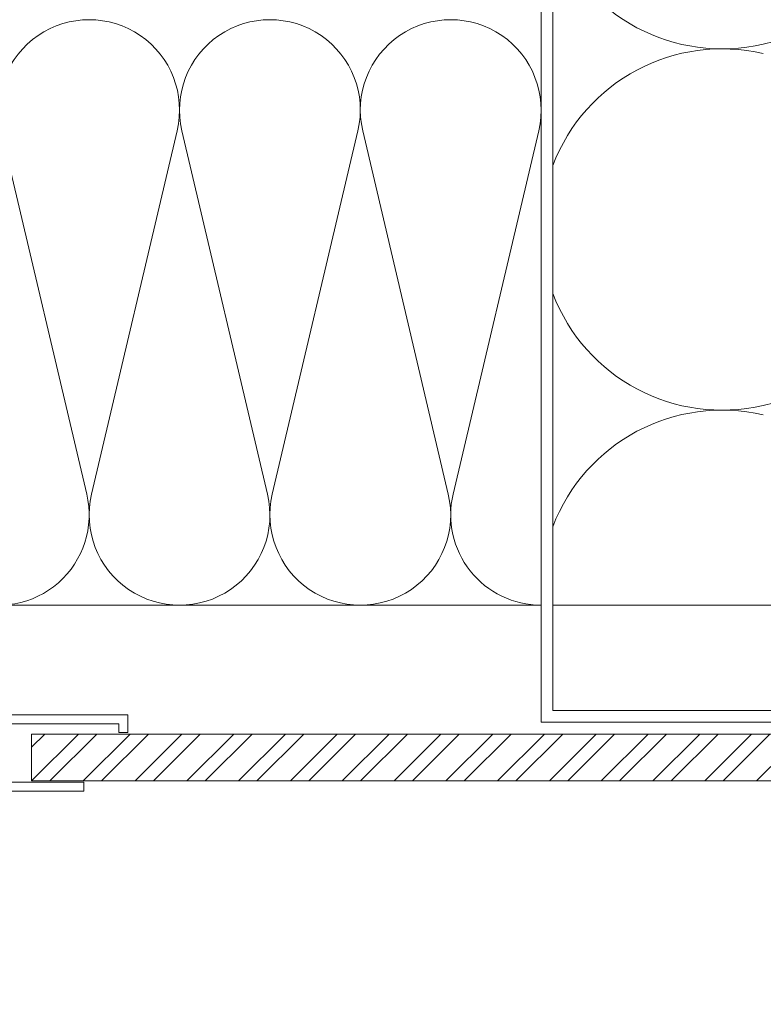
# Model space of a CAD drawing. Units: millimetres. Extents: x -1685 to 11423, y 4 to 6486.
# Drawn here: x 6706 to 6770, y 258 to 342 of the extents above; entities that cross this region are included whole.
import ezdxf

# ---------------------------------------------------------------- set-up
doc = ezdxf.new("R2010")
doc.units = ezdxf.units.MM
doc.linetypes.add('AUSGEZOGEN', pattern=[0])
for name, color, linetype, lineweight in [('Dämmung', 30, 'Continuous', 5), ('Fassadenbekleidung', 251, 'Continuous', 13), ('Fassadenbekleidung_Schraffur', 251, 'Continuous', 5), ('Profil-L', 10, 'Continuous', 13), ('U-Profil', 5, 'AUSGEZOGEN', 13)]:
    doc.layers.add(name, color=color, linetype=linetype, lineweight=lineweight)
doc.layers.add('Text_DE', color=7, linetype='Continuous')
doc.styles.add('Text-H1.9', font='arial.ttf', dxfattribs={"height": 1.9})

# ---------------------------------------------------------------- blocks, each defined once
blk = doc.blocks.new('A$C3DAA0CA7')
at = {"layer": 'Dämmung'}
for p, q in [((-46.076, -9.48), (-38.773, -40.52)), ((-38.363, -40.52), (-31.059, -9.48)), ((-30.649, -9.48), (-23.346, -40.52)), ((-22.936, -40.52), (-15.632, -9.48)), ((-15.222, -9.48), (-7.919, -40.52)), ((-7.508, -40.52), (-0.205, -9.48)), ((-49, -50), (0, -50))]:
    blk.add_line(p, q, dxfattribs=at)
blk.add_lwpolyline([(0, 0), (0, -50)], dxfattribs=at)
for centre, start, end in [((-38.568, -7.714), 346.75948, 193.24052), ((-23.141, -7.714), 346.75948, 193.24052), ((-7.714, -7.714), 346.75948, 193.24052), ((-46.281, -42.286), 249.36079, 13.24052), ((-30.854, -42.286), 166.75948, 13.24052), ((-15.427, -42.286), 166.75948, 13.24052), ((0, -42.286), 166.75948, 270)]:
    blk.add_arc(centre, 7.714, start, end, dxfattribs=at)
blk = doc.blocks.new('A$Cb636462b')
at = {"layer": 'Fassadenbekleidung_Schraffur'}
h = blk.add_hatch(dxfattribs=at)
h.set_pattern_fill('STEEL', color=256, scale=25, angle=180, style=0)
h.set_pattern_definition([(225, (-5454.9528, 2954.7593), (2.2097087, -2.2097087), []), (225, (-5454.9528, 2953.1968), (2.2097087, -2.2097087), [])])
h.paths.add_polyline_path([(-9.725, -1), (-9.725, -5), (18, -5), (18, -1)])
h.paths.add_polyline_path([(-133.475, -1), (-133.475, -5), (-14.225, -5), (-14.225, -1)])
at = {"layer": 'Fassadenbekleidung'}
blk.add_lwpolyline([(-133.475, -5), (-14.225, -5), (-14.225, -1), (-133.475, -1)], close=True, dxfattribs=at)
blk = doc.blocks.new('A$Ca01a8766')
at = {"layer": 'Dämmung'}
for p, q in [((-81.04, -213.079), (-30.079, -201.089)), ((-81.04, -243.933), (-30.079, -231.943))]:
    blk.add_line(p, q, dxfattribs=at)
for points in [[(-30.079, -261), (-99, -261)], [(0, -261), (-99, -261)]]:
    blk.add_lwpolyline(points, dxfattribs=at)
for centre, start, end in [((-84.573, -198.062), 200.74296, 283.24052), ((-84.573, -228.916), 76.75948, 159.25704), ((-84.573, -228.916), 200.74296, 283.24052), ((-84.573, -259.77), 76.75948, 159.25704)]:
    blk.add_arc(centre, 15.427, start, end, dxfattribs=at)

msp = doc.modelspace()

# ---------------------------------------------------------------- linework, layer by layer
at = {"layer": 'Profil-L'}
msp.add_lwpolyline([(6751.982, 378.804), (6750.982, 378.804), (6750.982, 281.804), (6840.982, 281.804), (6840.982, 282.804), (6751.982, 282.804)], close=True, dxfattribs=at)
at = {"layer": 'U-Profil'}
msp.add_lwpolyline([(6715.707, 282.429), (6701.982, 282.429), (6701.982, 281.679), (6702.982, 281.679), (6702.982, 276.679), (6701.982, 276.679), (6701.982, 275.929), (6711.957, 275.929), (6711.957, 276.679), (6703.732, 276.679), (6703.732, 281.679), (6714.957, 281.679), (6714.957, 280.929), (6715.707, 280.929)], close=True, dxfattribs=at)

# ---------------------------------------------------------------- block references
at = {"layer": 'Dämmung'}
for name, p in [('A$Ca01a8766', (6850.982, 552.804)), ('A$C3DAA0CA7', (6750.982, 341.804))]:
    msp.add_blockref(name, p, dxfattribs=at)
at = {"layer": 'Fassadenbekleidung'}
msp.add_blockref('A$Cb636462b', (6840.982, 281.804), dxfattribs=at)

# ---------------------------------------------------------------- texts
at = {"layer": 'Text_DE', "insert": (918.327, 859.061), "char_height": 42.75, "attachment_point": 1, "style": 'Text-H1.9'}
msp.add_mtext_dynamic_manual_height_columns('\\pi80.0813;SPIDI   ist ein eingetragenes Warenzeichen der Slavonia Baubedarf GmbH Wien. "Schematische Darstellung" Dieses Dokument stellt\\P\\pi14.95025;KEINE Verlegeanleitung (Montageanleitung) dar, sondern dient der bloßen Veranschaulichung des Produkts. Das gilt insbesondere für alle\\P\\pi49.31647;bildlichen Darstellungen. Sie sind ausschließlich beispielhaft und begründen keine Haftung bzw. stellen keine Grundlage für Gewährleis-\\P\\pi39.6496;tungs- oder sonstige Ansprüche dar. Vor der Montage ist (unbedingt) Rücksprache mit unseren Technikern zu halten, um eine ordnungs-\\P\\pi83.15779;gemäße und fachgerechte Montage sicherstellen zu können. Produktänderungen im Sinne des technischen Fortschrittes vorbehalten.\\P\\pi214.04686;Druckfehler und Irrtümer vorbehalten. Es gelten unsere allgemeinen Geschäftsbedingungen. (c) Slavonia Baubedarf GmbH.', width=3691.5284, gutter_width=1, heights=[0], dxfattribs=at)

doc.saveas('drawing.dxf')
